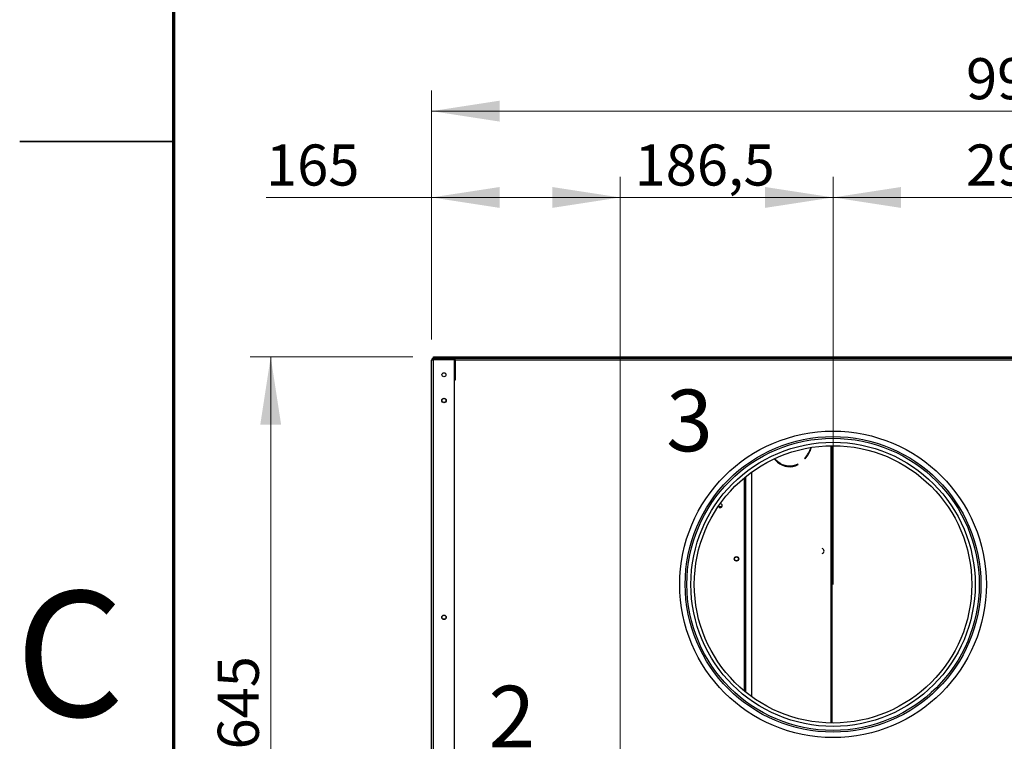
# Model space of a CAD drawing. Units: millimetres. Extents: x 2 to 213, y 2 to 295.
# Drawn here: x 2 to 50, y 119 to 154 of the extents above; entities that cross this region are included whole.
import ezdxf

# ---------------------------------------------------------------- set-up
doc = ezdxf.new("R2010")
doc.units = ezdxf.units.MM
doc.linetypes.add('CENTERX2', pattern=[20.32, 12.7, -2.54, 2.54, -2.54])
doc.styles.add('SLDTEXTSTYLE0', font='TXT', dxfattribs={"width": 0.75})
doc.dimstyles.new('SLDDIMSTYLE1', dxfattribs={"dimtxt": 2, "dimasz": 3.302, "dimexe": 0, "dimexo": 0.0625, "dimgap": 0.5, "dimtad": 1, "dimdec": 0, "dimlfac": 18, "dimrnd": 1e-09, "dimzin": 12, "dimdsep": 46, "dimtxsty": 'SLDTEXTSTYLE0', "dimsah": 1, "dimcen": 0.09, "dimadec": 0, "dimazin": 3, "dimtfac": 1, "dimtdec": 0, "dimtofl": 0, "dimtmove": 0, "dimatfit": 3, "dimfxl": 0, "dimfrac": 2, "dimtolj": 1, "dimtzin": 12, "dimarcsym": 0})
doc.dimstyles.new('SLDDIMSTYLE2', dxfattribs={"dimtxt": 2, "dimasz": 3.302, "dimexe": 0, "dimexo": 0.0625, "dimgap": 0.5, "dimtad": 1, "dimdec": 0, "dimlfac": 18, "dimrnd": 1e-09, "dimzin": 12, "dimdsep": 46, "dimtxsty": 'SLDTEXTSTYLE0', "dimsah": 1, "dimcen": 0.09, "dimadec": 0, "dimazin": 3, "dimtfac": 1, "dimtdec": 0, "dimtmove": 0, "dimatfit": 0, "dimfxl": 0, "dimfrac": 2, "dimtolj": 1, "dimtzin": 12, "dimarcsym": 0})
doc.dimstyles.new('SLDDIMSTYLE5', dxfattribs={"dimtxt": 2, "dimasz": 3.302, "dimexe": 0, "dimexo": 0.0625, "dimgap": 0.5, "dimtad": 1, "dimdec": 1, "dimlfac": 18, "dimrnd": 1e-09, "dimzin": 12, "dimdsep": 46, "dimtxsty": 'SLDTEXTSTYLE0', "dimsah": 1, "dimcen": 0.09, "dimadec": 0, "dimazin": 3, "dimtfac": 1, "dimtmove": 0, "dimatfit": 0, "dimfxl": 0, "dimfrac": 2, "dimtolj": 1, "dimtzin": 12, "dimarcsym": 0})
doc.dimstyles.new('SLDDIMSTYLE7', dxfattribs={"dimtxt": 2, "dimasz": 3.302, "dimexe": 0, "dimexo": 0.0625, "dimgap": 0.5, "dimtad": 1, "dimdec": 0, "dimlfac": 18, "dimrnd": 1e-09, "dimzin": 12, "dimdsep": 46, "dimtxsty": 'SLDTEXTSTYLE0', "dimsah": 1, "dimcen": 0.09, "dimadec": 0, "dimazin": 3, "dimtfac": 1, "dimtofl": 0, "dimtmove": 0, "dimatfit": 3, "dimfxl": 0, "dimfrac": 2, "dimtolj": 1, "dimtzin": 12, "dimarcsym": 0})

# ---------------------------------------------------------------- blocks, each defined once
blk = doc.blocks.new('_D_5')
at = {"color": 7, "linetype": 'Continuous', "lineweight": 0}
for p, q in [((31.708, 145.779), (25.358, 145.779)), ((31.708, 145.779), (42.069, 145.779)), ((42.069, 145.779), (48.419, 145.779))]:
    blk.add_line(p, q, dxfattribs=at)
at = {"color": 7, "linetype": 'Continuous', "lineweight": 18}
for points in [[(31.708, 145.779), (28.406, 146.287), (28.406, 145.271)], [(42.069, 145.779), (45.371, 145.271), (45.371, 146.287)]]:
    blk.add_solid(points, dxfattribs=at)
at = {"color": 7, "linetype": 'Continuous', "lineweight": 18, "insert": (32.415, 148.357), "char_height": 2, "attachment_point": 1, "style": 'SLDTEXTSTYLE0'}
blk.add_mtext('186,5', dxfattribs=at)
blk = doc.blocks.new('_D_9')
at = {"color": 7, "linetype": 'Continuous', "lineweight": 0}
for p, q in [((21.625, 138.017), (13.711, 138.017)), ((14.711, 102.184), (14.711, 138.017)), ((22.937, 102.184), (13.711, 102.184))]:
    blk.add_line(p, q, dxfattribs=at)
at = {"color": 7, "linetype": 'Continuous', "lineweight": 18}
for points in [[(14.711, 138.017), (14.203, 134.715), (15.219, 134.715)], [(14.711, 102.184), (15.219, 105.486), (14.203, 105.486)]]:
    blk.add_solid(points, dxfattribs=at)
at = {"color": 7, "linetype": 'Continuous', "lineweight": 18, "insert": (12.133, 118.911), "char_height": 2, "attachment_point": 1, "rotation": 90, "style": 'SLDTEXTSTYLE0'}
blk.add_mtext('645', dxfattribs=at)
blk = doc.blocks.new('_D_13')
at = {"color": 7, "linetype": 'Continuous', "lineweight": 0}
for p, q in [((22.542, 138.859), (22.542, 150.98)), ((77.958, 138.865), (77.958, 150.98)), ((77.958, 149.98), (22.542, 149.98))]:
    blk.add_line(p, q, dxfattribs=at)
at = {"color": 7, "linetype": 'Continuous', "lineweight": 18}
for points in [[(22.542, 149.98), (25.844, 149.472), (25.844, 150.488)], [(77.958, 149.98), (74.656, 150.488), (74.656, 149.472)]]:
    blk.add_solid(points, dxfattribs=at)
at = {"color": 7, "linetype": 'Continuous', "lineweight": 18, "insert": (48.539, 152.558), "char_height": 2, "attachment_point": 1, "style": 'SLDTEXTSTYLE0'}
blk.add_mtext('998', dxfattribs=at)
blk = doc.blocks.new('_D_14')
at = {"color": 7, "linetype": 'Continuous', "lineweight": 0}
for p, q in [((22.542, 138.859), (22.542, 146.779)), ((31.708, 112.67), (31.708, 146.779)), ((22.542, 145.779), (14.483, 145.779)), ((22.542, 145.779), (31.708, 145.779))]:
    blk.add_line(p, q, dxfattribs=at)
at = {"color": 7, "linetype": 'Continuous', "lineweight": 18}
for points in [[(22.542, 145.779), (25.844, 145.271), (25.844, 146.287)], [(31.708, 145.779), (28.406, 146.287), (28.406, 145.271)]]:
    blk.add_solid(points, dxfattribs=at)
at = {"color": 7, "linetype": 'Continuous', "lineweight": 18, "insert": (14.483, 148.357), "char_height": 2, "attachment_point": 1, "style": 'SLDTEXTSTYLE0'}
blk.add_mtext('165', dxfattribs=at)
blk = doc.blocks.new('_D_15')
at = {"color": 7, "linetype": 'Continuous', "lineweight": 0}
for p, q in [((42.069, 127.948), (42.069, 146.779)), ((58.458, 127.948), (58.458, 146.779)), ((42.069, 145.779), (35.719, 145.779)), ((58.458, 145.779), (42.069, 145.779)), ((58.458, 145.779), (64.808, 145.779))]:
    blk.add_line(p, q, dxfattribs=at)
at = {"color": 7, "linetype": 'Continuous', "lineweight": 18}
for points in [[(42.069, 145.779), (38.767, 146.287), (38.767, 145.271)], [(58.458, 145.779), (61.76, 145.271), (61.76, 146.287)]]:
    blk.add_solid(points, dxfattribs=at)
at = {"color": 7, "linetype": 'Continuous', "lineweight": 18, "insert": (48.539, 148.357), "char_height": 2, "attachment_point": 1, "style": 'SLDTEXTSTYLE0'}
blk.add_mtext('295', dxfattribs=at)

msp = doc.modelspace()

# ---------------------------------------------------------------- linework, layer by layer
at = {"color": 7, "linetype": 'Continuous', "lineweight": 70}
msp.add_line((10, 10), (10, 287), dxfattribs=at)
at = {"color": 7, "linetype": 'Continuous', "lineweight": 35}
for p, q in [((2.499, 148.5), (10.001, 148.5)), ((10, 148.5), (2.5, 148.5))]:
    msp.add_line(p, q, dxfattribs=at)
at = {"color": 7, "linetype": 'CENTERX2', "lineweight": 18}
for p, q in [((31.7082, 111.67), (31.7082, 146.4192)), ((42.0693, 126.9478), (42.0693, 146.4192))]:
    msp.add_line(p, q, dxfattribs=at)
at = {"color": 7, "linetype": 'Continuous', "lineweight": 25}
for p, q in [((22.6248, 137.9619), (22.6248, 138.0175)), ((22.6248, 138.0175), (22.9026, 138.0175)), ((22.9026, 137.9619), (22.6248, 137.9619)), ((22.9026, 138.0175), (22.9026, 137.9619)), ((22.9026, 138.0175), (77.6248, 138.0175)), ((22.9026, 137.9619), (77.6248, 137.9619)), ((23.6804, 137.9619), (23.6804, 137.9481)), ((23.6943, 137.9619), (23.6943, 137.9481)), ((22.5415, 102.2731), (22.5415, 137.8592)), ((22.6304, 137.9481), (22.6304, 137.8925)), ((22.6304, 137.9481), (23.5637, 137.9481)), ((22.6304, 137.8925), (23.5637, 137.8925)), ((22.6304, 102.2401), (22.6304, 137.8921)), ((22.6304, 137.8921), (23.6526, 137.8921)), ((23.5637, 137.8925), (23.5637, 137.9481)), ((23.5688, 137.8921), (23.5637, 137.8925)), ((23.6526, 102.2401), (23.6526, 137.8921)), ((23.6804, 137.8647), (23.6526, 137.8647)), ((76.8471, 137.9481), (23.6804, 137.9481)), ((23.6804, 137.8592), (23.6804, 137.9481)), ((23.6804, 137.8592), (23.6804, 136.8869)), ((76.8471, 137.8592), (23.6804, 137.8592)), ((23.6804, 136.8869), (23.6526, 136.8869)), ((42.0137, 133.6978), (42.0137, 120.1983)), ((39.7457, 132.6981), (39.9599, 132.6981)), ((40.3106, 132.7749), (40.3709, 132.7749)), ((40.3709, 132.7749), (40.364, 132.8009)), ((40.6985, 133.074), (40.7111, 133.0526)), ((38.1179, 121.4755), (38.1179, 132.4206)), ((37.7415, 132.1281), (37.7415, 121.768)), ((37.8037, 121.7167), (37.8037, 132.1794)), ((36.4953, 130.7397), (36.671, 130.7397)), ((36.6648, 130.7286), (36.5015, 130.7286))]:
    msp.add_line(p, q, dxfattribs=at)
at = {"color": 8, "linetype": 'Continuous', "lineweight": 25}
for p, q in [((41.9758, 120.1987), (41.9758, 133.6974)), ((37.8037, 132.1794), (37.8037, 121.7167))]:
    msp.add_line(p, q, dxfattribs=at)
at = {"color": 7, "linetype": 'Continuous', "lineweight": 25, "flags": 128}
for points in [[(39.2031, 133.0593), (39.2622, 132.9937), (39.3707, 132.8936), (39.4863, 132.8108), (39.6075, 132.7465), (39.7331, 132.7014), (39.8614, 132.6761), (39.9909, 132.6708), (40.12, 132.6857), (40.2471, 132.7205), (40.3709, 132.7749)], [(40.364, 132.8009), (40.2424, 132.7475), (40.1173, 132.7132), (39.9904, 132.6986), (39.863, 132.7038), (39.7369, 132.7287), (39.6134, 132.773), (39.4942, 132.8363), (39.3805, 132.9176), (39.2739, 133.0161), (39.2252, 133.0696)], [(39.8028, 132.6852), (39.8057, 132.6857), (39.8599, 132.6981)]]:
    msp.add_lwpolyline(points, dxfattribs=at)
at = {"color": 7, "linetype": 'Continuous', "lineweight": 25}
for centre, radius in [((23.1415, 137.1494), 0.0972), ((23.1415, 135.8994), 0.1111), ((23.1415, 135.8997), 0.0972), ((42.0693, 126.9478), 7.4583), ((42.0693, 126.9481), 7.1944), ((42.0693, 126.9481), 7.1111), ((42.0693, 126.9481), 6.9167), ((42.0693, 126.9481), 6.75), ((37.3704, 128.1876), 0.1111), ((37.3703, 128.1876), 0.0972), ((23.1415, 125.3439), 0.1111), ((23.1415, 125.3442), 0.0972)]:
    msp.add_circle(centre, radius, dxfattribs=at)
for centre, radius, start, end in [((23.5637, 137.8592), 0.0889, 21.75143, 90), ((39.4068, 134.1493), 1.6807, 320.22784, 341.38452), ((39.3932, 134.149), 1.7143, 320.24365, 341.9012), ((36.5832, 130.7814), 0.0972, 199.2593, 90), ((41.5041, 128.5661), 0.1295, 287.13676, 72.86324)]:
    msp.add_arc(centre, radius, start, end, dxfattribs=at)
for points, knots in [([(22.6304, 137.9481), (22.6212, 137.9472), (22.6017, 137.9454), (22.5749, 137.9308), (22.5539, 137.9078), (22.543, 137.8824), (22.5419, 137.8657), (22.5415, 137.8592)], [0, 0, 0, 0, 0.1983703, 0.4189455, 0.6395285, 0.8601113, 1, 1, 1, 1]), ([(22.5415, 137.8592), (22.5423, 137.8613), (22.5441, 137.8659), (22.5588, 137.873), (22.5817, 137.8802), (22.6072, 137.8866), (22.6239, 137.8906), (22.6304, 137.8921)], [0, 0, 0, 0, 0.1983703, 0.4189455, 0.6395285, 0.8601113, 1, 1, 1, 1]), ([(22.6304, 137.8925), (22.6259, 137.8923), (22.6205, 137.8921), (22.6163, 137.8891), (22.6156, 137.8886)], [0, 0, 0, 0, 0.839597, 1, 1, 1, 1])]:
    msp.add_open_spline(points, degree=3, knots=knots, dxfattribs=at)

# ---------------------------------------------------------------- texts
at = {"color": 7, "linetype": 'Continuous', "lineweight": 0, "style": 'SLDTEXTSTYLE0'}
for s, insert, char_height, attachment_point in [('3', (33.9506, 136.4257), 3, 1), ('C', (4.9365, 126.6137), 6.096, 2), ('2', (25.308, 122.0112), 3, 1)]:
    msp.add_mtext(s, dxfattribs=dict(at, insert=insert, char_height=char_height, attachment_point=attachment_point))

# ---------------------------------------------------------------- dimensions: what is measured, and where the dimension line sits
at = {"color": 7, "linetype": 'Continuous', "lineweight": 18}
for base, p1, p2, dimstyle, picture, middle in [((22.5415, 149.9798), (77.9582, 137.8647), (22.5415, 137.8592), 'SLDDIMSTYLE1', '_D_13', (50.756, 149.9798)), ((31.7082, 145.7793), (22.5415, 137.8592), (31.7082, 111.67), 'SLDDIMSTYLE7', '_D_14', (16.6994, 145.7793)), ((42.0693, 145.7793), (31.7082, 146.4192), (42.0693, 146.4192), 'SLDDIMSTYLE5', '_D_5', (35.7396, 145.7793)), ((42.0693, 145.7793), (58.4582, 126.9478), (42.0693, 126.9478), 'SLDDIMSTYLE2', '_D_15', (50.756, 145.7793))]:
    dim = msp.add_linear_dim(base=base, p1=p1, p2=p2, dimstyle=dimstyle, dxfattribs=at)
    dim.commit()
    dim.dimension.update_dxf_attribs({"geometry": picture, "text_midpoint": middle, "dimtype": 160})
dim = msp.add_linear_dim(base=(14.7107, 138.0175), p1=(23.9371, 102.1842), p2=(22.6248, 138.0175), angle=90, dimstyle='SLDDIMSTYLE1', dxfattribs=at)
dim.commit()
dim.dimension.update_dxf_attribs({"geometry": '_D_9', "text_midpoint": (14.7107, 121.1275), "dimtype": 160})

doc.saveas('drawing.dxf')
